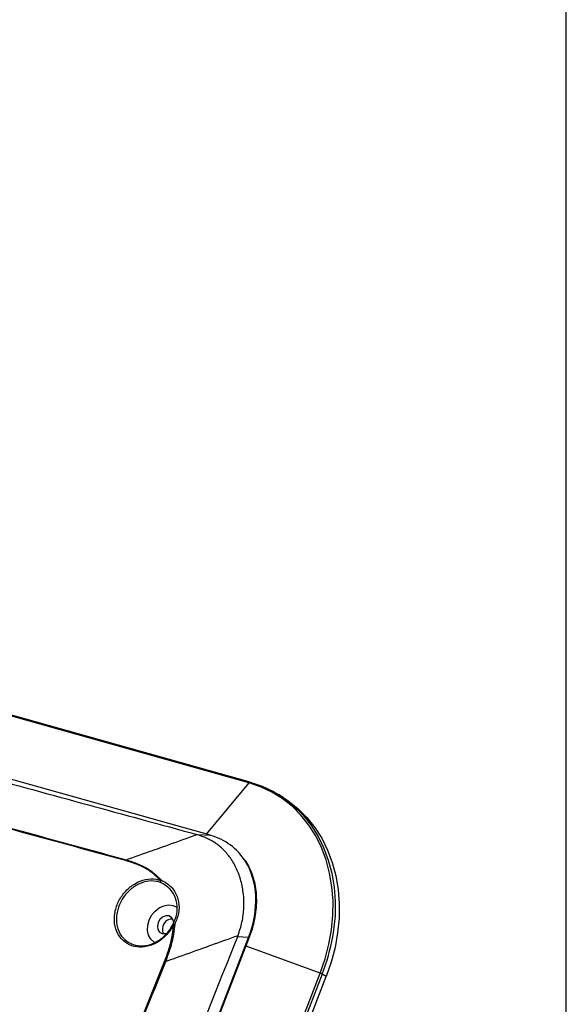
# Model space of a CAD drawing. Units: inches. Extents: x 0.1 to 8.4, y 0.1 to 10.9.
# Drawn here: x 7.4 to 8, y 6.7 to 7.8 of the extents above; entities that cross this region are included whole.
import ezdxf

# ---------------------------------------------------------------- set-up
doc = ezdxf.new("R2010")
doc.units = ezdxf.units.IN
doc.header["$MEASUREMENT"] = 0

msp = doc.modelspace()

# ---------------------------------------------------------------- linework, layer by layer
at = {"color": 174, "linetype": 'Continuous', "lineweight": 25}
msp.add_line((8, 0.5), (8, 10.5), dxfattribs=at)
at = {"color": 7, "linetype": 'Continuous', "lineweight": 25}
for p, q in [((7.6707, 6.9665), (6.5687, 7.2764)), ((7.6721, 6.9672), (6.5701, 7.277)), ((7.6309, 6.9119), (6.5137, 7.226)), ((7.6311, 6.9119), (6.5139, 7.226)), ((7.7059, 6.9516), (7.7017, 6.9542)), ((7.617, 6.9127), (7.6168, 6.9128)), ((7.6168, 6.9128), (7.6309, 6.9119)), ((7.6311, 6.9119), (7.6309, 6.9119)), ((7.678, 6.85), (7.678, 6.8491)), ((7.678, 6.8491), (7.678, 6.85)), ((7.678, 6.8491), (7.678, 6.8491)), ((7.6591, 6.8067), (7.6596, 6.8077)), ((7.6706, 6.806), (7.6591, 6.8067)), ((7.3579, 5.9987), (7.6706, 6.806)), ((7.3587, 5.9982), (7.6713, 6.8055)), ((7.693, 6.6352), (7.7448, 6.7688)), ((7.7469, 6.7678), (7.6952, 6.6342)), ((7.7511, 6.7652), (7.7469, 6.7678)), ((7.6994, 6.6316), (7.7511, 6.7652))]:
    msp.add_line(p, q, dxfattribs=at)
at = {"color": 8, "linetype": 'Continuous', "lineweight": 25}
for p, q in [((7.6707, 6.9665), (7.6265, 6.9132)), ((7.7448, 6.7688), (7.668, 6.797))]:
    msp.add_line(p, q, dxfattribs=at)
at = {"color": 7, "linetype": 'Continuous', "lineweight": 25, "flags": 128}
for points in [[(7.7448, 6.7688), (7.7499, 6.7837), (7.7538, 6.7988), (7.7565, 6.8139), (7.7579, 6.829), (7.7581, 6.8439), (7.757, 6.8585), (7.7546, 6.8727), (7.751, 6.8863), (7.7461, 6.8992), (7.7401, 6.9113), (7.733, 6.9225), (7.7248, 6.9328), (7.7156, 6.942), (7.7055, 6.95), (7.6946, 6.9568), (7.683, 6.9623), (7.6707, 6.9665)], [(7.6721, 6.9672), (7.6721, 6.9672), (7.6723, 6.9671)], [(7.6723, 6.9671), (7.6846, 6.9628), (7.6964, 6.9573), (7.7074, 6.9504), (7.7175, 6.9423), (7.7268, 6.9331), (7.735, 6.9227), (7.7422, 6.9114), (7.7483, 6.8992), (7.7531, 6.8862), (7.7568, 6.8725), (7.7592, 6.8582), (7.7603, 6.8435), (7.7602, 6.8285), (7.7587, 6.8133), (7.7577, 6.8067)], [(7.7059, 6.9516), (7.7116, 6.9478), (7.7217, 6.9397), (7.731, 6.9305), (7.7392, 6.9201), (7.7464, 6.9088), (7.7525, 6.8966), (7.7573, 6.8836), (7.761, 6.8699), (7.7634, 6.8556), (7.7645, 6.8409), (7.7644, 6.8259), (7.7629, 6.8107), (7.7602, 6.7954), (7.7563, 6.7802), (7.7511, 6.7652)], [(7.573, 6.8007), (7.5725, 6.801), (7.5692, 6.8042), (7.5669, 6.8083), (7.5658, 6.8132), (7.5659, 6.8185), (7.5673, 6.8239), (7.5699, 6.8289), (7.5735, 6.8332), (7.5778, 6.8366), (7.5826, 6.8388), (7.5875, 6.8397), (7.5921, 6.8391)], [(7.5921, 6.8391), (7.5963, 6.8372), (7.5967, 6.8369)], [(7.5929, 6.8212), (7.5924, 6.824), (7.5906, 6.8267), (7.5879, 6.8282), (7.5847, 6.8283), (7.5814, 6.8271), (7.5786, 6.8246), (7.5766, 6.8213), (7.5759, 6.8176), (7.5764, 6.8142), (7.5782, 6.8115), (7.5809, 6.81), (7.5809, 6.81)], [(7.5923, 6.82), (7.5923, 6.82), (7.5923, 6.8199)], [(7.5809, 6.81), (7.5841, 6.8099), (7.5859, 6.8104)]]:
    msp.add_lwpolyline(points, dxfattribs=at)
at = {"color": 8, "linetype": 'Continuous', "lineweight": 25}
for centre, radius, start, end in [((7.6719, 6.9658), 0.00134, 80.8738, 148.7469), ((7.5928, 6.8182), 0.00191, 54.3679, 104.8454), ((7.5924, 6.8187), 0.00127, 54.5479, 95.368), ((7.5587, 6.8411), 0.202, 338.7421, 350.1907), ((7.6703, 6.8048), 0.00119, 32.8443, 76.2291)]:
    msp.add_arc(centre, radius, start, end, dxfattribs=at)
at = {"color": 7, "linetype": 'Continuous', "lineweight": 25}
for centre, radius, start, end in [((7.5458, 6.8847), 0.00288, 140.6304, 159.6207), ((7.5817, 6.8639), 0.00262, 152.7085, 200.2887), ((7.5826, 6.8635), 0.00343, 141.0027, 187.6631), ((7.5819, 6.8627), 0.00351, 123.4933, 136.3783), ((7.5913, 6.8148), 0.0102, 86.6285, 209.7526), ((7.594, 6.8191), 0.00197, 151.5609, 154.3714), ((7.5937, 6.8145), 0.00533, 87.3443, 95.8469), ((7.58, 6.7699), 0.0116, 68.438, 73.2338), ((7.7404, 6.7564), 0.0131, 60.3207, 70.6437)]:
    msp.add_arc(centre, radius, start, end, dxfattribs=at)
msp.add_ellipse((7.5844, 6.8178), major_axis=(0.0714, 0.0806), ratio=0.751452, start_param=6.072332, end_param=6.630999, dxfattribs=at)
at = {"color": 8, "linetype": 'Continuous', "lineweight": 25}
msp.add_ellipse((7.5844, 6.8178), major_axis=(0.0714, 0.0806), ratio=0.751452, start_param=5.177449, end_param=6.072332, dxfattribs=at)
at = {"color": 7, "linetype": 'Continuous', "lineweight": 25}
for points, knots in [([(6.5084, 7.2244), (6.5804, 7.2035), (6.7243, 7.1619), (6.9436, 7.0994), (7.1653, 7.0371), (7.3895, 6.9748), (7.541, 6.9335), (7.6168, 6.9128)], [0, 0, 0, 0, 0.20001, 0.400009, 0.600003, 0.799992, 1, 1, 1, 1]), ([(7.5431, 6.8857), (7.4949, 6.8988), (7.3985, 6.9252), (7.2551, 6.9648), (7.1127, 7.0045), (6.9563, 7.0484), (6.7863, 7.0966), (6.6336, 7.1404), (6.5428, 7.1666), (6.5126, 7.1754)], [0, 0, 0, 0, 0.137003, 0.274018, 0.410968, 0.547932, 0.728747, 0.909593, 1, 1, 1, 1]), ([(6.5131, 7.1762), (6.5433, 7.1675), (6.6341, 7.1412), (6.7868, 7.0974), (6.9568, 7.0492), (7.1132, 7.0053), (7.2556, 6.9656), (7.399, 6.926), (7.4954, 6.8997), (7.5436, 6.8865)], [0, 0, 0, 0, 0.090407, 0.271222, 0.452068, 0.589018, 0.725982, 0.862984, 1, 1, 1, 1]), ([(7.5436, 6.8865), (7.5527, 6.8897), (7.5652, 6.8942), (7.5871, 6.902), (7.6025, 6.9075), (7.6145, 6.9118), (7.617, 6.9127)], [0, 0, 0, 0, 0.370111, 0.512257, 0.894924, 1, 1, 1, 1]), ([(7.6596, 6.8077), (7.6611, 6.8124), (7.6642, 6.8219), (7.6659, 6.8365), (7.6655, 6.8509), (7.663, 6.8646), (7.6584, 6.8774), (7.652, 6.8886), (7.6437, 6.8983), (7.6325, 6.9071), (7.6227, 6.9106), (7.617, 6.9127)], [0, 0, 0, 0, 0.103463, 0.209987, 0.31344, 0.419837, 0.524398, 0.631894, 0.738115, 0.8474, 1, 1, 1, 1]), ([(7.5793, 6.8651), (7.5756, 6.8687), (7.5686, 6.8752), (7.556, 6.8816), (7.5475, 6.8843), (7.5431, 6.8857)], [0, 0, 0, 0, 0.3664, 0.680324, 1, 1, 1, 1]), ([(7.5436, 6.8865), (7.5479, 6.8851), (7.5565, 6.8824), (7.5691, 6.8759), (7.5762, 6.8692), (7.5799, 6.8656)], [0, 0, 0, 0, 0.314135, 0.633133, 1, 1, 1, 1]), ([(7.6713, 6.8055), (7.672, 6.8073), (7.674, 6.8126), (7.6764, 6.8215), (7.6783, 6.8319), (7.6791, 6.8422), (7.6788, 6.8521), (7.6774, 6.8616), (7.6749, 6.8706), (7.6716, 6.8787), (7.6687, 6.8834), (7.6673, 6.8856)], [0, 0, 0, 0, 0.066149, 0.1898296, 0.3113903, 0.4310235, 0.5490588, 0.6658871, 0.7819408, 0.8976766, 1, 1, 1, 1]), ([(7.5931, 6.8198), (7.5915, 6.8169), (7.5878, 6.8104), (7.5792, 6.8023), (7.5684, 6.7968), (7.5571, 6.7952), (7.5466, 6.7977), (7.5382, 6.8039), (7.5336, 6.8117), (7.5316, 6.8191), (7.5311, 6.8253), (7.532, 6.8339), (7.5355, 6.8441), (7.5429, 6.8545), (7.5526, 6.8623), (7.5637, 6.8666), (7.5729, 6.867), (7.5778, 6.8656), (7.5793, 6.8651)], [0, 0, 0, 0, 0.056707, 0.128764, 0.200873, 0.273018, 0.345164, 0.417279, 0.489345, 0.523732, 0.56521, 0.606687, 0.678693, 0.750728, 0.822805, 0.894922, 0.967061, 1, 1, 1, 1]), ([(7.5792, 6.863), (7.5777, 6.8634), (7.5731, 6.8648), (7.5643, 6.8645), (7.5538, 6.8604), (7.5445, 6.853), (7.5375, 6.8431), (7.5334, 6.8312), (7.5333, 6.8212), (7.5357, 6.8122), (7.54, 6.8049), (7.5481, 6.7989), (7.5581, 6.7966), (7.5688, 6.7981), (7.5791, 6.8033), (7.5873, 6.811), (7.5908, 6.8172), (7.5923, 6.8199)], [0, 0, 0, 0, 0.032936, 0.105083, 0.177227, 0.249346, 0.321436, 0.393503, 0.476146, 0.510563, 0.582681, 0.654839, 0.727014, 0.799172, 0.871278, 0.943317, 1, 1, 1, 1]), ([(7.5923, 6.8199), (7.5931, 6.8216), (7.5956, 6.8267), (7.5973, 6.8362), (7.5953, 6.8472), (7.5894, 6.857), (7.5827, 6.861), (7.5792, 6.863)], [0, 0, 0, 0, 0.102758, 0.31882, 0.536383, 0.76217, 1, 1, 1, 1]), ([(7.5799, 6.8656), (7.5836, 6.8635), (7.5907, 6.8593), (7.597, 6.8489), (7.5991, 6.8371), (7.5974, 6.827), (7.5947, 6.8216), (7.5939, 6.8198)], [0, 0, 0, 0, 0.2373748, 0.4636371, 0.6817505, 0.8977033, 1, 1, 1, 1]), ([(7.5834, 6.781), (7.5851, 6.7856), (7.5886, 6.7949), (7.5918, 6.8079), (7.5927, 6.8162), (7.5931, 6.8198)], [0, 0, 0, 0, 0.361985, 0.728613, 1, 1, 1, 1]), ([(7.5939, 6.8198), (7.5935, 6.8162), (7.5927, 6.8079), (7.5895, 6.7947), (7.586, 6.7854), (7.5843, 6.7807)], [0, 0, 0, 0, 0.271702, 0.6331588, 1, 1, 1, 1]), ([(7.6591, 6.8067), (7.6385, 6.7551), (7.5968, 6.6513), (7.5343, 6.4952), (7.4717, 6.3382), (7.4093, 6.1812), (7.3678, 6.0765), (7.347, 6.0241)], [0, 0, 0, 0, 0.1978043, 0.3983247, 0.5988838, 0.7994405, 1, 1, 1, 1]), ([(7.6596, 6.8077), (7.6501, 6.8044), (7.6378, 6.7999), (7.6161, 6.7921), (7.6005, 6.7865), (7.5877, 6.7819), (7.5843, 6.7807)], [0, 0, 0, 0, 0.376964, 0.491347, 0.863406, 1, 1, 1, 1]), ([(7.2943, 6.056), (7.3167, 6.1125), (7.3979, 6.3173), (7.4943, 6.559), (7.5685, 6.744), (7.5834, 6.781)], [0, 0, 0, 0, 0.233593, 0.846719, 1, 1, 1, 1]), ([(7.5843, 6.7807), (7.5694, 6.7437), (7.4952, 6.5586), (7.3988, 6.317), (7.3176, 6.1122), (7.2952, 6.0557)], [0, 0, 0, 0, 0.153281, 0.766407, 1, 1, 1, 1])]:
    msp.add_open_spline(points, degree=3, knots=knots, dxfattribs=at)

doc.saveas('drawing.dxf')
